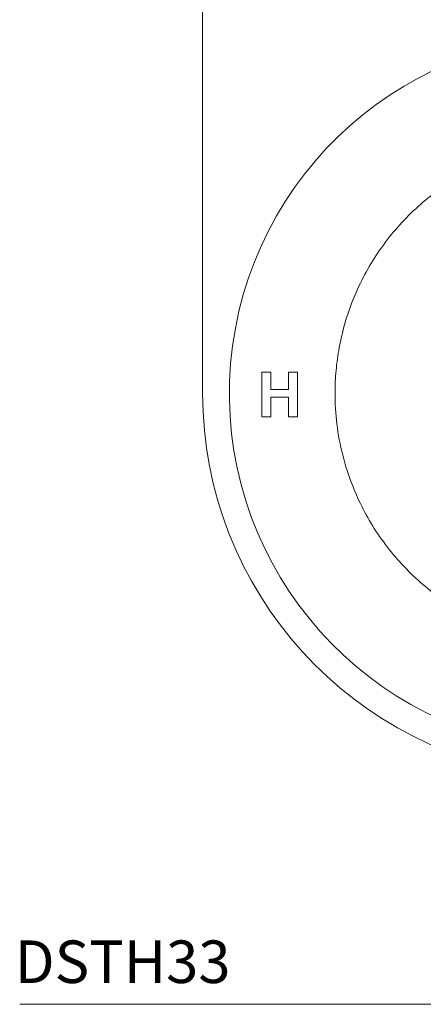
# Model space of a CAD drawing. Units: inches. Extents: x 6.6 to 31.6, y 9.3 to 40.1.
# Drawn here: x 6.6 to 10.1, y 9.3 to 18 of the extents above; entities that cross this region are included whole.
import ezdxf

# ---------------------------------------------------------------- set-up
doc = ezdxf.new("R2010")
doc.units = ezdxf.units.IN
doc.header["$MEASUREMENT"] = 0
doc.layers.add('A-TEXT', color=251, linetype='Continuous', lineweight=9)
doc.layers.add('WATERWORKS FITTINGS', color=7, linetype='Continuous', lineweight=9)
doc.styles.add('GOTHAM BOOK', font='GOTHMBOK.TTF', dxfattribs={"height": 0.375})

# ---------------------------------------------------------------- blocks, each defined once
blk = doc.blocks.new('DSTH33 FRONT')
at = {"layer": 'WATERWORKS FITTINGS', "ltscale": 4}
for p, q in [((-3.3858, 2.5197), (-3.3858, -3.1496)), ((-2.7847, -2.9614), (-2.8634, -2.9614)), ((-2.8634, -2.9614), (-2.8634, -3.3551)), ((-2.7847, -3.115), (-2.7847, -2.9614)), ((-2.5485, -2.9614), (-2.6272, -2.9614)), ((-2.6272, -2.9614), (-2.6272, -3.115)), ((-2.5485, -3.3551), (-2.5485, -2.9614)), ((-2.6272, -3.115), (-2.7847, -3.115)), ((-2.7847, -3.3551), (-2.7847, -3.1819)), ((-2.7847, -3.1819), (-2.6272, -3.1819)), ((-2.6272, -3.1819), (-2.6272, -3.3551)), ((-2.8634, -3.3551), (-2.7847, -3.3551)), ((-2.6272, -3.3551), (-2.5485, -3.3551))]:
    blk.add_line(p, q, dxfattribs=at)
at = {"layer": 'WATERWORKS FITTINGS', "ltscale": 16}
for radius, start, end in [(3.1496, 0, 262.82107), (3.3858, 180, 264.65015)]:
    blk.add_arc((0, -3.1496), radius, start, end, dxfattribs=at)
at = {"layer": 'WATERWORKS FITTINGS', "ltscale": 4}
blk.add_open_spline([(-0.213, -5.3566), (-0.2767, -5.349), (-0.4116, -5.3329), (-0.6138, -5.2841), (-0.8204, -5.2139), (-1.0219, -5.1221), (-1.2168, -5.0083), (-1.4006, -4.8741), (-1.571, -4.7206), (-1.7245, -4.5502), (-1.8587, -4.3664), (-1.9726, -4.1715), (-2.0741, -3.9483), (-2.1553, -3.6973), (-2.2066, -3.4229), (-2.2218, -3.1721), (-2.2116, -2.9467), (-2.1832, -2.7415), (-2.1348, -2.5358), (-2.0643, -2.3292), (-1.9726, -2.1277), (-1.8587, -1.9328), (-1.7245, -1.749), (-1.571, -1.5786), (-1.4006, -1.4251), (-1.2168, -1.2909), (-1.0219, -1.1771), (-0.7987, -1.0754), (-0.5477, -0.9948), (-0.2733, -0.9415), (-0.0902, -0.9351), (0, -0.9319)], degree=3, knots=[0, 0, 0, 0, 0.0284932, 0.0603422, 0.0921943, 0.1253708, 0.1585503, 0.1923437, 0.2263179, 0.260292, 0.2940854, 0.3272619, 0.3604414, 0.4028796, 0.4441599, 0.4842, 0.5142451, 0.5442932, 0.5761422, 0.6079942, 0.6411707, 0.6743503, 0.7081437, 0.7421178, 0.7760919, 0.8098853, 0.8430618, 0.8762414, 0.9186796, 0.9599606, 1, 1, 1, 1], dxfattribs=at)

msp = doc.modelspace()

# ---------------------------------------------------------------- linework, layer by layer
at = {"layer": 'A-TEXT'}
msp.add_line((6.5524, 9.3136), (16.5524, 9.3136), dxfattribs=at)

# ---------------------------------------------------------------- block references
msp.add_blockref('DSTH33 FRONT', (11.5524, 17.849))

# ---------------------------------------------------------------- texts
at = {"layer": 'A-TEXT', "style": 'GOTHAM BOOK'}
msp.add_text('DSTH33', height=0.375, dxfattribs=at).set_placement((6.5088, 9.5011))

doc.saveas('drawing.dxf')
